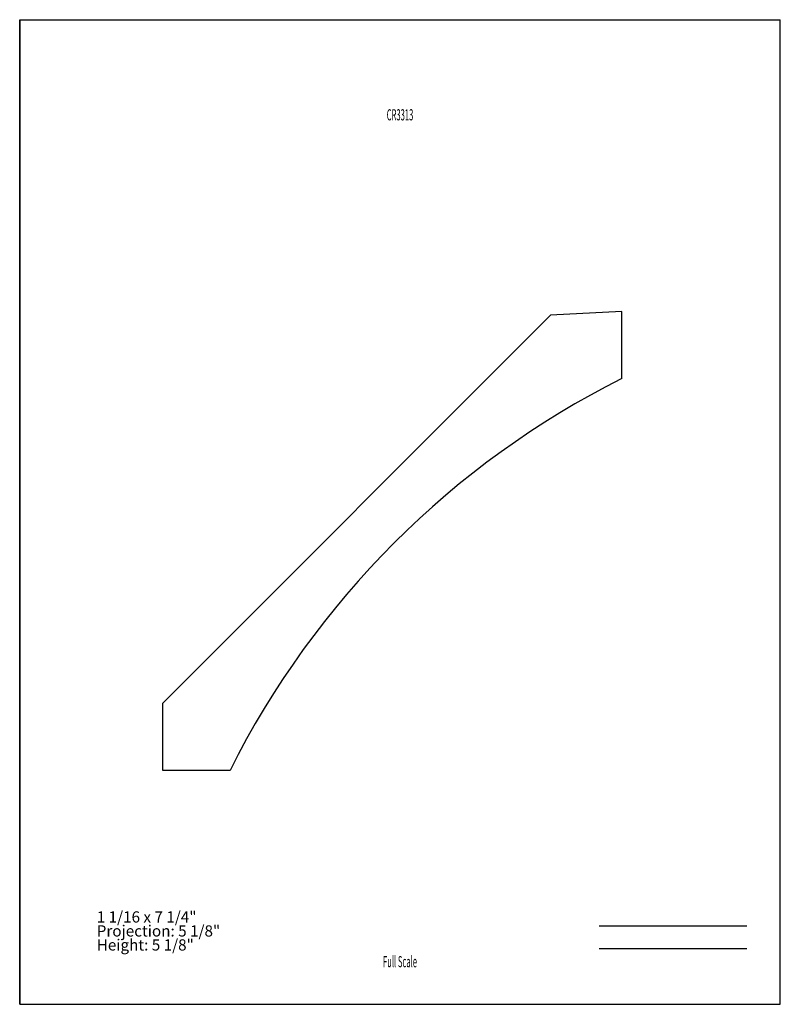
# Model space of a CAD drawing. Units: inches. Extents: x -4.3 to 4.2, y -5.5 to 5.5.
import ezdxf
from ezdxf.enums import TextEntityAlignment as Align

# ---------------------------------------------------------------- set-up
doc = ezdxf.new("R2010")
doc.units = ezdxf.units.IN
doc.header["$MEASUREMENT"] = 0
doc.linetypes.add('Continuous2', pattern=[0])
doc.layers.add('Unnamed Level 1', color=1, linetype='Continuous')
doc.styles.add('MCStick_A0.500000_S0.000000', font='Simplex', dxfattribs={"width": 0.5})
doc.styles.add('MCStick_A0.700000_S0.000000', font='Simplex', dxfattribs={"width": 0.7})

msp = doc.modelspace()

# ---------------------------------------------------------------- linework, layer by layer
at = {"layer": 'Unnamed Level 1', "color": 18, "linetype": 'Continuous2', "lineweight": -3, "true_color": 0x000000}
for p, q in [((-4.25, -5.5), (-4.25, 5.5)), ((-4.25, 5.5), (4.25, 5.5)), ((4.25, -5.5), (4.25, 5.5)), ((-4.25, 5.5), (-4.25, -5.5)), ((2.478, 2.24), (1.683, 2.198)), ((2.478, 1.49), (2.478, 2.24)), ((1.683, 2.198), (-2.649, -2.135)), ((-2.649, -2.887), (-2.649, -2.135)), ((-1.899, -2.887), (-2.649, -2.887)), ((-4.25, -5.5), (4.25, -5.5)), ((-4.25, -5.5), (4.25, -5.5))]:
    msp.add_line(p, q, dxfattribs=at)
at = {"layer": 'Unnamed Level 1', "color": 176, "linetype": 'Continuous2', "lineweight": -3, "true_color": 0x000080}
for p, q in [((2.226, -4.625), (3.875, -4.625)), ((2.226, -4.875), (3.875, -4.875))]:
    msp.add_line(p, q, dxfattribs=at)
at = {"layer": 'Unnamed Level 1', "color": 18, "linetype": 'Continuous2', "lineweight": -3, "true_color": 0x000000}
msp.add_arc((6.885, -7.294), 9.828, 116.6449, 153.355, dxfattribs=at)

# ---------------------------------------------------------------- texts
at = {"layer": 'Unnamed Level 1', "color": 176, "linetype": 'Continuous2', "lineweight": -3, "true_color": 0x000080, "style": 'MCStick_A0.500000_S0.000000', "width": 0.5}
msp.add_text('CR3313', height=0.125, dxfattribs=at).set_placement((0, 4.5), align=Align.TOP_CENTER)
msp.add_text('Full Scale', height=0.125, dxfattribs=at).set_placement((0, -5.125), align=Align.BOTTOM_CENTER)
at = {"layer": 'Unnamed Level 1', "color": 5, "linetype": 'Continuous2', "lineweight": -3, "true_color": 0x0000ff, "insert": (-3.389, -4.938), "char_height": 0.125, "width": 1.64309, "attachment_point": 7, "line_spacing_factor": 0.75, "style": 'MCStick_A0.700000_S0.000000'}
msp.add_mtext('1 1/16 x 7 1/4"^M\\PProjection: 5 1/8"^M\\PHeight: 5 1/8"', dxfattribs=at)

doc.saveas('drawing.dxf')
